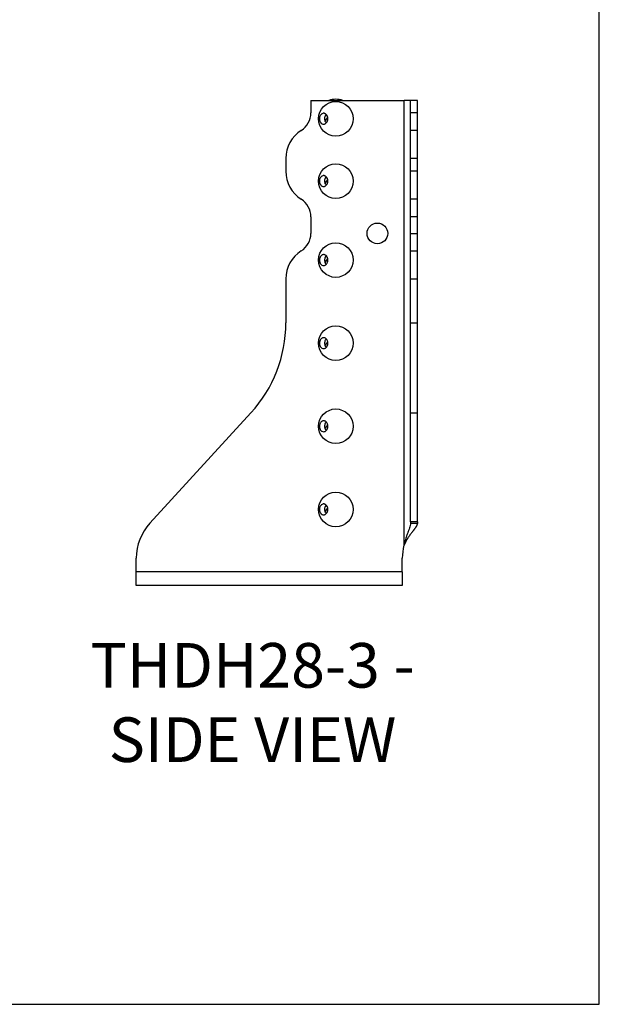
# Model space of a CAD drawing. Units: millimetres. Extents: x -1558 to -1029, y -715 to 36.
# Drawn here: x -1250 to -1029, y -715 to -339 of the extents above; entities that cross this region are included whole.
import ezdxf

# ---------------------------------------------------------------- set-up
doc = ezdxf.new("R2010")
doc.units = ezdxf.units.MM
doc.header["$MEASUREMENT"] = 0
doc.layers.get('0').update_dxf_attribs({"linetype": 'CONTINUOUS'})
doc.layers.get('Defpoints').update_dxf_attribs({"linetype": 'CONTINUOUS'})
doc.layers.add('OBJ', color=179, linetype='CONTINUOUS')
doc.styles.add('SLDTEXTSTYLE0', font='TXT', dxfattribs={"width": 0.605})

msp = doc.modelspace()

# ---------------------------------------------------------------- linework, layer by layer
at = {"color": 7, "linetype": 'Continuous', "lineweight": 25}
for p, q in [((-1138.69, -370.28), (-1138.69, -374.99)), ((-1138.69, -370.28), (-1103.2, -370.28)), ((-1103.2, -539.78), (-1103.2, -370.28)), ((-1100.67, -370.28), (-1103.2, -370.28)), ((-1100.67, -374.99), (-1100.67, -370.28)), ((-1098.02, -370.28), (-1100.67, -370.28)), ((-1098.02, -374.99), (-1098.02, -370.28)), ((-1100.67, -381.66), (-1100.67, -374.99)), ((-1098.02, -374.99), (-1100.67, -374.99)), ((-1098.02, -381.66), (-1098.02, -374.99)), ((-1132.69, -378.67), (-1132.84, -378.77)), ((-1098.02, -381.66), (-1100.67, -381.66)), ((-1100.67, -392.34), (-1100.67, -381.66)), ((-1098.02, -392.34), (-1098.02, -381.66)), ((-1148.19, -392.34), (-1148.19, -397.23)), ((-1098.02, -392.34), (-1100.67, -392.34)), ((-1100.67, -397.23), (-1100.67, -392.34)), ((-1098.02, -397.23), (-1098.02, -392.34)), ((-1098.02, -397.23), (-1100.67, -397.23)), ((-1100.67, -407.91), (-1100.67, -397.23)), ((-1098.02, -407.91), (-1098.02, -397.23)), ((-1132.69, -402.43), (-1132.84, -402.53)), ((-1100.67, -414.58), (-1100.67, -407.91)), ((-1098.02, -407.91), (-1100.67, -407.91)), ((-1098.02, -414.58), (-1098.02, -407.91)), ((-1138.69, -414.58), (-1138.69, -420.92)), ((-1098.02, -414.58), (-1100.67, -414.58)), ((-1100.67, -420.92), (-1100.67, -414.58)), ((-1098.02, -420.92), (-1098.02, -414.58)), ((-1100.67, -420.92), (-1098.02, -420.92)), ((-1100.67, -427.6), (-1100.67, -420.92)), ((-1098.02, -427.6), (-1098.02, -420.92)), ((-1100.67, -427.6), (-1098.02, -427.6)), ((-1100.67, -438.27), (-1100.67, -427.6)), ((-1098.02, -438.27), (-1098.02, -427.6)), ((-1148.19, -438.27), (-1148.19, -455.07)), ((-1100.67, -438.27), (-1098.02, -438.27)), ((-1100.67, -455.07), (-1100.67, -438.27)), ((-1098.02, -455.07), (-1098.02, -438.27)), ((-1100.67, -455.07), (-1098.02, -455.07)), ((-1100.67, -489.3), (-1100.67, -455.07)), ((-1098.02, -489.3), (-1098.02, -455.07)), ((-1161.49, -489.3), (-1200, -531.35)), ((-1100.67, -489.3), (-1098.02, -489.3)), ((-1100.67, -530.87), (-1100.67, -489.3)), ((-1098.02, -530.87), (-1098.02, -489.3)), ((-1132.69, -527.56), (-1132.84, -527.67)), ((-1100.69, -531.35), (-1098.07, -531.35)), ((-1098.02, -530.87), (-1100.67, -530.87)), ((-1205.21, -549.91), (-1205.21, -544.76)), ((-1103.84, -549.91), (-1103.84, -544.76)), ((-1103.84, -549.91), (-1205.21, -549.91)), ((-1205.21, -555.09), (-1205.21, -549.91)), ((-1103.84, -549.91), (-1103.84, -555.09)), ((-1103.84, -555.09), (-1205.21, -555.09))]:
    msp.add_line(p, q, dxfattribs=at)
at = {"color": 7, "linetype": 'Continuous', "lineweight": 25, "flags": 128}
for points in [[(-1132.3, -376.81), (-1132.9, -377.43), (-1133.36, -378.13)], [(-1132.3, -400.57), (-1132.9, -401.19), (-1133.36, -401.89)], [(-1132.29, -430.66), (-1132.9, -431.29), (-1133.35, -431.96)], [(-1132.29, -462.34), (-1132.9, -462.97), (-1133.35, -463.64)], [(-1132.29, -494.02), (-1132.9, -494.65), (-1133.35, -495.32)], [(-1132.3, -525.7), (-1132.9, -526.33), (-1133.36, -527.02)]]:
    msp.add_lwpolyline(points, dxfattribs=at)
at = {"color": 7, "linetype": 'Continuous', "lineweight": 25}
for centre, radius in [((-1129.18, -377.23), 6.6), ((-1129.18, -400.99), 6.6), ((-1113.34, -420.92), 3.95), ((-1129.18, -431.08), 6.6), ((-1129.18, -462.76), 6.6), ((-1129.18, -494.45), 6.6), ((-1129.18, -526.13), 6.6)]:
    msp.add_circle(centre, radius, dxfattribs=at)
for centre, radius, start, end in [((-1129.18, -377.23), 7.43, 69.2271, 110.7729), ((-1146.61, -374.99), 7.92, 302.579, 0), ((-1135.52, -392.34), 12.67, 122.579, 180), ((-1135.52, -397.23), 12.67, 180, 237.421), ((-1146.61, -414.58), 7.92, 0, 57.421), ((-1146.61, -420.92), 7.92, 302.579, 0), ((-1135.52, -438.27), 12.67, 122.579, 180), ((-1198.88, -455.07), 50.69, 317.5204, 0), ((-1185.37, -544.76), 19.85, 137.5204, 180), ((-1083.99, -544.76), 19.85, 165.4845, 180)]:
    msp.add_arc(centre, radius, start, end, dxfattribs=at)
for points, knots in [([(-1132.49, -378.39), (-1132.55, -378.5), (-1132.61, -378.61), (-1132.76, -378.8), (-1132.84, -378.89), (-1133.02, -379.04), (-1133.11, -379.1), (-1133.3, -379.2), (-1133.4, -379.24), (-1133.71, -379.32), (-1133.92, -379.32), (-1134.33, -379.21), (-1134.53, -379.1), (-1134.79, -378.88), (-1134.87, -378.79), (-1135.01, -378.6), (-1135.08, -378.49), (-1135.2, -378.27), (-1135.25, -378.14), (-1135.32, -377.89), (-1135.35, -377.76), (-1135.39, -377.49), (-1135.4, -377.36), (-1135.4, -377.09), (-1135.39, -376.95), (-1135.35, -376.68), (-1135.32, -376.55), (-1135.24, -376.3), (-1135.19, -376.18), (-1135.07, -375.95), (-1135.01, -375.85), (-1134.86, -375.66), (-1134.78, -375.57), (-1134.52, -375.35), (-1134.32, -375.24), (-1134.01, -375.16), (-1133.91, -375.15), (-1133.7, -375.15), (-1133.6, -375.16), (-1133.39, -375.22), (-1133.29, -375.26), (-1133.1, -375.36), (-1133.01, -375.43), (-1132.75, -375.65), (-1132.6, -375.85), (-1132.42, -376.19), (-1132.37, -376.31), (-1132.29, -376.56), (-1132.26, -376.69), (-1132.22, -376.96), (-1132.21, -377.1), (-1132.21, -377.37), (-1132.22, -377.51), (-1132.29, -377.91), (-1132.37, -378.16), (-1132.49, -378.39)], [0, 0, 0, 0, 0.03125, 0.03125, 0.0625, 0.0625, 0.09375, 0.09375, 0.125, 0.125, 0.1875, 0.1875, 0.25, 0.25, 0.28125, 0.28125, 0.3125, 0.3125, 0.34375, 0.34375, 0.375, 0.375, 0.40625, 0.40625, 0.4375, 0.4375, 0.46875, 0.46875, 0.5, 0.5, 0.53125, 0.53125, 0.5625, 0.5625, 0.625, 0.625, 0.65625, 0.65625, 0.6875, 0.6875, 0.71875, 0.71875, 0.75, 0.75, 0.8125, 0.8125, 0.84375, 0.84375, 0.875, 0.875, 0.90625, 0.90625, 0.9375, 0.9375, 1, 1, 1, 1]), ([(-1132.84, -375.6), (-1132.84, -375.6), (-1133.01, -375.72), (-1133.24, -376.13), (-1133.47, -376.77), (-1133.49, -377.49), (-1133.32, -378.15), (-1133.1, -378.61), (-1132.9, -378.77), (-1132.87, -378.8)], [0, 0, 0, 0, 0.0056061, 0.1977554, 0.3881621, 0.5770847, 0.765326, 0.9539117, 1, 1, 1, 1]), ([(-1132.49, -402.15), (-1132.55, -402.26), (-1132.61, -402.37), (-1132.76, -402.56), (-1132.84, -402.65), (-1133.02, -402.8), (-1133.11, -402.86), (-1133.3, -402.96), (-1133.4, -403), (-1133.71, -403.08), (-1133.92, -403.08), (-1134.33, -402.97), (-1134.53, -402.86), (-1134.79, -402.64), (-1134.87, -402.55), (-1135.01, -402.36), (-1135.08, -402.25), (-1135.2, -402.03), (-1135.25, -401.9), (-1135.32, -401.65), (-1135.35, -401.52), (-1135.39, -401.25), (-1135.4, -401.12), (-1135.4, -400.85), (-1135.39, -400.71), (-1135.35, -400.44), (-1135.32, -400.31), (-1135.24, -400.06), (-1135.19, -399.94), (-1135.07, -399.71), (-1135.01, -399.61), (-1134.86, -399.42), (-1134.78, -399.33), (-1134.52, -399.11), (-1134.32, -399), (-1134.01, -398.92), (-1133.91, -398.91), (-1133.7, -398.91), (-1133.6, -398.92), (-1133.39, -398.98), (-1133.29, -399.02), (-1133.1, -399.12), (-1133.01, -399.19), (-1132.75, -399.41), (-1132.6, -399.61), (-1132.42, -399.95), (-1132.37, -400.07), (-1132.29, -400.32), (-1132.26, -400.45), (-1132.22, -400.72), (-1132.21, -400.86), (-1132.21, -401.13), (-1132.22, -401.27), (-1132.29, -401.67), (-1132.37, -401.92), (-1132.49, -402.15)], [0, 0, 0, 0, 0.03125, 0.03125, 0.0625, 0.0625, 0.09375, 0.09375, 0.125, 0.125, 0.1875, 0.1875, 0.25, 0.25, 0.28125, 0.28125, 0.3125, 0.3125, 0.34375, 0.34375, 0.375, 0.375, 0.40625, 0.40625, 0.4375, 0.4375, 0.46875, 0.46875, 0.5, 0.5, 0.53125, 0.53125, 0.5625, 0.5625, 0.625, 0.625, 0.65625, 0.65625, 0.6875, 0.6875, 0.71875, 0.71875, 0.75, 0.75, 0.8125, 0.8125, 0.84375, 0.84375, 0.875, 0.875, 0.90625, 0.90625, 0.9375, 0.9375, 1, 1, 1, 1]), ([(-1132.84, -399.36), (-1132.84, -399.36), (-1133.01, -399.48), (-1133.24, -399.89), (-1133.47, -400.53), (-1133.49, -401.25), (-1133.32, -401.91), (-1133.1, -402.37), (-1132.9, -402.53), (-1132.87, -402.56)], [0, 0, 0, 0, 0.0056061, 0.1977554, 0.3881621, 0.5770847, 0.765326, 0.9539117, 1, 1, 1, 1]), ([(-1132.35, -431.94), (-1132.4, -432.06), (-1132.45, -432.18), (-1132.57, -432.4), (-1132.64, -432.51), (-1132.79, -432.69), (-1132.88, -432.78), (-1133.05, -432.92), (-1133.15, -432.98), (-1133.44, -433.12), (-1133.65, -433.17), (-1134.07, -433.15), (-1134.27, -433.09), (-1134.56, -432.92), (-1134.65, -432.86), (-1134.82, -432.7), (-1134.9, -432.61), (-1135.04, -432.41), (-1135.11, -432.3), (-1135.22, -432.07), (-1135.26, -431.95), (-1135.34, -431.69), (-1135.37, -431.56), (-1135.4, -431.3), (-1135.41, -431.16), (-1135.4, -430.88), (-1135.39, -430.75), (-1135.34, -430.49), (-1135.31, -430.35), (-1135.22, -430.11), (-1135.17, -429.99), (-1135.05, -429.77), (-1134.98, -429.66), (-1134.75, -429.38), (-1134.57, -429.24), (-1134.28, -429.09), (-1134.18, -429.06), (-1133.97, -429.01), (-1133.87, -429), (-1133.66, -429.01), (-1133.55, -429.03), (-1133.35, -429.09), (-1133.25, -429.13), (-1132.96, -429.3), (-1132.79, -429.46), (-1132.58, -429.76), (-1132.51, -429.86), (-1132.4, -430.09), (-1132.35, -430.22), (-1132.28, -430.47), (-1132.25, -430.6), (-1132.22, -430.87), (-1132.21, -431.01), (-1132.22, -431.42), (-1132.27, -431.69), (-1132.35, -431.94)], [0, 0, 0, 0, 0.03125, 0.03125, 0.0625, 0.0625, 0.09375, 0.09375, 0.125, 0.125, 0.1875, 0.1875, 0.25, 0.25, 0.28125, 0.28125, 0.3125, 0.3125, 0.34375, 0.34375, 0.375, 0.375, 0.40625, 0.40625, 0.4375, 0.4375, 0.46875, 0.46875, 0.5, 0.5, 0.53125, 0.53125, 0.5625, 0.5625, 0.625, 0.625, 0.65625, 0.65625, 0.6875, 0.6875, 0.71875, 0.71875, 0.75, 0.75, 0.8125, 0.8125, 0.84375, 0.84375, 0.875, 0.875, 0.90625, 0.90625, 0.9375, 0.9375, 1, 1, 1, 1]), ([(-1132.83, -429.48), (-1132.89, -429.54), (-1133.11, -429.73), (-1133.35, -430.23), (-1133.5, -430.91), (-1133.45, -431.62), (-1133.23, -432.25), (-1132.98, -432.54), (-1132.86, -432.68)], [0, 0, 0, 0, 0.081637, 0.272252, 0.461154, 0.64885, 0.83627, 1, 1, 1, 1]), ([(-1132.35, -463.62), (-1132.4, -463.75), (-1132.45, -463.86), (-1132.57, -464.08), (-1132.64, -464.19), (-1132.79, -464.37), (-1132.88, -464.46), (-1133.05, -464.6), (-1133.15, -464.66), (-1133.44, -464.8), (-1133.65, -464.85), (-1134.07, -464.83), (-1134.27, -464.77), (-1134.56, -464.61), (-1134.65, -464.54), (-1134.82, -464.38), (-1134.9, -464.29), (-1135.04, -464.09), (-1135.11, -463.98), (-1135.22, -463.75), (-1135.26, -463.63), (-1135.34, -463.38), (-1135.37, -463.24), (-1135.4, -462.98), (-1135.41, -462.84), (-1135.4, -462.57), (-1135.39, -462.43), (-1135.34, -462.17), (-1135.31, -462.03), (-1135.22, -461.79), (-1135.17, -461.67), (-1135.05, -461.45), (-1134.98, -461.34), (-1134.75, -461.07), (-1134.57, -460.92), (-1134.28, -460.77), (-1134.18, -460.74), (-1133.97, -460.69), (-1133.87, -460.68), (-1133.66, -460.69), (-1133.55, -460.71), (-1133.35, -460.77), (-1133.25, -460.81), (-1132.96, -460.98), (-1132.79, -461.14), (-1132.58, -461.44), (-1132.51, -461.55), (-1132.4, -461.78), (-1132.35, -461.9), (-1132.28, -462.15), (-1132.25, -462.28), (-1132.22, -462.55), (-1132.21, -462.69), (-1132.22, -463.1), (-1132.27, -463.37), (-1132.35, -463.62)], [0, 0, 0, 0, 0.03125, 0.03125, 0.0625, 0.0625, 0.09375, 0.09375, 0.125, 0.125, 0.1875, 0.1875, 0.25, 0.25, 0.28125, 0.28125, 0.3125, 0.3125, 0.34375, 0.34375, 0.375, 0.375, 0.40625, 0.40625, 0.4375, 0.4375, 0.46875, 0.46875, 0.5, 0.5, 0.53125, 0.53125, 0.5625, 0.5625, 0.625, 0.625, 0.65625, 0.65625, 0.6875, 0.6875, 0.71875, 0.71875, 0.75, 0.75, 0.8125, 0.8125, 0.84375, 0.84375, 0.875, 0.875, 0.90625, 0.90625, 0.9375, 0.9375, 1, 1, 1, 1]), ([(-1132.83, -461.16), (-1132.89, -461.22), (-1133.11, -461.41), (-1133.35, -461.91), (-1133.5, -462.6), (-1133.45, -463.3), (-1133.23, -463.93), (-1132.98, -464.22), (-1132.86, -464.36)], [0, 0, 0, 0, 0.081637, 0.272252, 0.461154, 0.64885, 0.83627, 1, 1, 1, 1]), ([(-1132.35, -495.3), (-1132.4, -495.43), (-1132.45, -495.54), (-1132.57, -495.76), (-1132.64, -495.87), (-1132.79, -496.05), (-1132.88, -496.14), (-1133.05, -496.28), (-1133.15, -496.34), (-1133.44, -496.49), (-1133.65, -496.53), (-1134.07, -496.51), (-1134.27, -496.45), (-1134.56, -496.29), (-1134.65, -496.22), (-1134.82, -496.06), (-1134.9, -495.97), (-1135.04, -495.77), (-1135.11, -495.66), (-1135.22, -495.43), (-1135.26, -495.31), (-1135.34, -495.06), (-1135.37, -494.92), (-1135.4, -494.66), (-1135.41, -494.52), (-1135.4, -494.25), (-1135.39, -494.11), (-1135.34, -493.85), (-1135.31, -493.71), (-1135.22, -493.47), (-1135.17, -493.35), (-1135.05, -493.13), (-1134.98, -493.02), (-1134.75, -492.75), (-1134.57, -492.6), (-1134.28, -492.45), (-1134.18, -492.42), (-1133.97, -492.37), (-1133.87, -492.36), (-1133.66, -492.37), (-1133.55, -492.39), (-1133.35, -492.45), (-1133.25, -492.49), (-1132.96, -492.66), (-1132.79, -492.82), (-1132.58, -493.12), (-1132.51, -493.23), (-1132.4, -493.46), (-1132.35, -493.58), (-1132.28, -493.83), (-1132.25, -493.96), (-1132.22, -494.23), (-1132.21, -494.37), (-1132.22, -494.78), (-1132.27, -495.05), (-1132.35, -495.3)], [0, 0, 0, 0, 0.03125, 0.03125, 0.0625, 0.0625, 0.09375, 0.09375, 0.125, 0.125, 0.1875, 0.1875, 0.25, 0.25, 0.28125, 0.28125, 0.3125, 0.3125, 0.34375, 0.34375, 0.375, 0.375, 0.40625, 0.40625, 0.4375, 0.4375, 0.46875, 0.46875, 0.5, 0.5, 0.53125, 0.53125, 0.5625, 0.5625, 0.625, 0.625, 0.65625, 0.65625, 0.6875, 0.6875, 0.71875, 0.71875, 0.75, 0.75, 0.8125, 0.8125, 0.84375, 0.84375, 0.875, 0.875, 0.90625, 0.90625, 0.9375, 0.9375, 1, 1, 1, 1]), ([(-1132.83, -492.84), (-1132.89, -492.9), (-1133.11, -493.09), (-1133.35, -493.59), (-1133.5, -494.28), (-1133.45, -494.98), (-1133.23, -495.61), (-1132.98, -495.9), (-1132.86, -496.04)], [0, 0, 0, 0, 0.0816367, 0.2722515, 0.4611536, 0.6488496, 0.8362699, 1, 1, 1, 1]), ([(-1132.49, -527.29), (-1132.55, -527.4), (-1132.61, -527.51), (-1132.76, -527.7), (-1132.84, -527.78), (-1133.02, -527.93), (-1133.11, -528), (-1133.3, -528.1), (-1133.4, -528.14), (-1133.71, -528.22), (-1133.92, -528.22), (-1134.33, -528.11), (-1134.53, -528), (-1134.79, -527.78), (-1134.87, -527.69), (-1135.01, -527.5), (-1135.08, -527.39), (-1135.2, -527.16), (-1135.25, -527.04), (-1135.32, -526.79), (-1135.35, -526.66), (-1135.39, -526.39), (-1135.4, -526.26), (-1135.4, -525.98), (-1135.39, -525.85), (-1135.35, -525.58), (-1135.32, -525.45), (-1135.24, -525.2), (-1135.19, -525.08), (-1135.07, -524.85), (-1135.01, -524.75), (-1134.86, -524.55), (-1134.78, -524.47), (-1134.52, -524.24), (-1134.32, -524.14), (-1134.01, -524.06), (-1133.91, -524.05), (-1133.7, -524.05), (-1133.6, -524.06), (-1133.39, -524.12), (-1133.29, -524.16), (-1133.1, -524.26), (-1133.01, -524.32), (-1132.75, -524.55), (-1132.6, -524.75), (-1132.42, -525.09), (-1132.37, -525.21), (-1132.29, -525.46), (-1132.26, -525.59), (-1132.22, -525.86), (-1132.21, -525.99), (-1132.21, -526.27), (-1132.22, -526.4), (-1132.29, -526.8), (-1132.37, -527.06), (-1132.49, -527.29)], [0, 0, 0, 0, 0.03125, 0.03125, 0.0625, 0.0625, 0.09375, 0.09375, 0.125, 0.125, 0.1875, 0.1875, 0.25, 0.25, 0.28125, 0.28125, 0.3125, 0.3125, 0.34375, 0.34375, 0.375, 0.375, 0.40625, 0.40625, 0.4375, 0.4375, 0.46875, 0.46875, 0.5, 0.5, 0.53125, 0.53125, 0.5625, 0.5625, 0.625, 0.625, 0.65625, 0.65625, 0.6875, 0.6875, 0.71875, 0.71875, 0.75, 0.75, 0.8125, 0.8125, 0.84375, 0.84375, 0.875, 0.875, 0.90625, 0.90625, 0.9375, 0.9375, 1, 1, 1, 1]), ([(-1132.84, -524.5), (-1132.84, -524.5), (-1133.01, -524.62), (-1133.24, -525.03), (-1133.47, -525.67), (-1133.49, -526.39), (-1133.32, -527.05), (-1133.1, -527.51), (-1132.9, -527.67), (-1132.87, -527.7)], [0, 0, 0, 0, 0.005606, 0.197755, 0.388162, 0.577085, 0.765326, 0.953912, 1, 1, 1, 1]), ([(-1098.07, -531.35), (-1098.08, -531.41), (-1098.1, -531.51), (-1098.15, -531.67), (-1098.2, -531.83), (-1098.26, -531.99), (-1098.33, -532.15), (-1098.41, -532.31), (-1098.49, -532.47), (-1098.58, -532.63), (-1098.67, -532.79), (-1098.77, -532.95), (-1098.87, -533.11), (-1098.98, -533.27), (-1099.09, -533.43), (-1099.2, -533.59), (-1099.32, -533.75), (-1099.44, -533.91), (-1099.56, -534.07), (-1099.68, -534.23), (-1099.8, -534.4), (-1099.92, -534.56), (-1100.05, -534.72), (-1100.17, -534.88), (-1100.53, -535.35), (-1101.12, -536.13), (-1101.77, -537.1), (-1102.27, -537.97), (-1102.71, -538.81), (-1103.03, -539.44), (-1103.2, -539.78)], [0, 0, 0, 0, 0.02427, 0.048302, 0.072097, 0.095658, 0.118985, 0.14208, 0.164945, 0.187582, 0.209991, 0.232174, 0.254135, 0.275873, 0.297392, 0.318692, 0.339777, 0.360648, 0.381307, 0.401757, 0.421999, 0.442037, 0.461872, 0.481507, 0.500945, 0.6309, 0.750515, 0.814656, 0.897793, 1, 1, 1, 1]), ([(-1100.69, -531.35), (-1100.75, -531.96), (-1100.91, -532.58), (-1101.21, -533.5), (-1101.32, -533.81), (-1101.49, -534.27), (-1101.55, -534.42), (-1101.64, -534.66), (-1101.67, -534.73), (-1101.71, -534.85), (-1101.72, -534.89), (-1101.75, -534.95), (-1101.75, -534.96), (-1101.76, -534.99), (-1101.77, -535), (-1101.77, -535.02), (-1101.78, -535.03), (-1101.92, -535.42), (-1102.06, -535.8), (-1102.26, -536.36), (-1102.32, -536.54), (-1102.41, -536.82), (-1102.44, -536.91), (-1102.48, -537.05), (-1102.5, -537.1), (-1102.52, -537.17), (-1102.53, -537.19), (-1102.54, -537.23), (-1102.54, -537.24), (-1102.54, -537.26), (-1102.55, -537.26), (-1102.55, -537.27), (-1102.55, -537.28), (-1102.71, -537.81), (-1102.93, -538.65), (-1103.2, -539.78)], [0, 0, 0, 0, 0.25, 0.25, 0.375, 0.375, 0.4375, 0.4375, 0.46875, 0.46875, 0.484375, 0.484375, 0.492188, 0.492188, 0.496094, 0.496094, 0.5, 0.5, 0.625, 0.625, 0.6875, 0.6875, 0.71875, 0.71875, 0.734375, 0.734375, 0.742188, 0.742188, 0.746094, 0.746094, 0.748047, 0.748047, 0.75, 0.75, 1, 1, 1, 1])]:
    msp.add_open_spline(points, degree=3, knots=knots, dxfattribs=at)
for points in [[(-1100.67, -530.87), (-1100.67, -531.03), (-1100.68, -531.19), (-1100.69, -531.35)], [(-1098.02, -530.87), (-1098.02, -531.03), (-1098.04, -531.19), (-1098.07, -531.35)]]:
    msp.add_open_spline(points, degree=3, dxfattribs=at)
at = {"layer": 'Defpoints'}
msp.add_lwpolyline([(-1557.58, -714.77), (-1028.81, -714.77), (-1028.81, 35.83), (-1557.58, 35.83)], close=True, dxfattribs=at)

# ---------------------------------------------------------------- texts
at = {"layer": 'OBJ', "color": 7, "insert": (-1160.92, -622.4), "char_height": 17, "attachment_point": 8, "style": 'SLDTEXTSTYLE0'}
msp.add_mtext('{\\fArial|b0|i0|c0|p34;THDH28-3 - SIDE VIEW}', dxfattribs=at)

doc.saveas('drawing.dxf')
